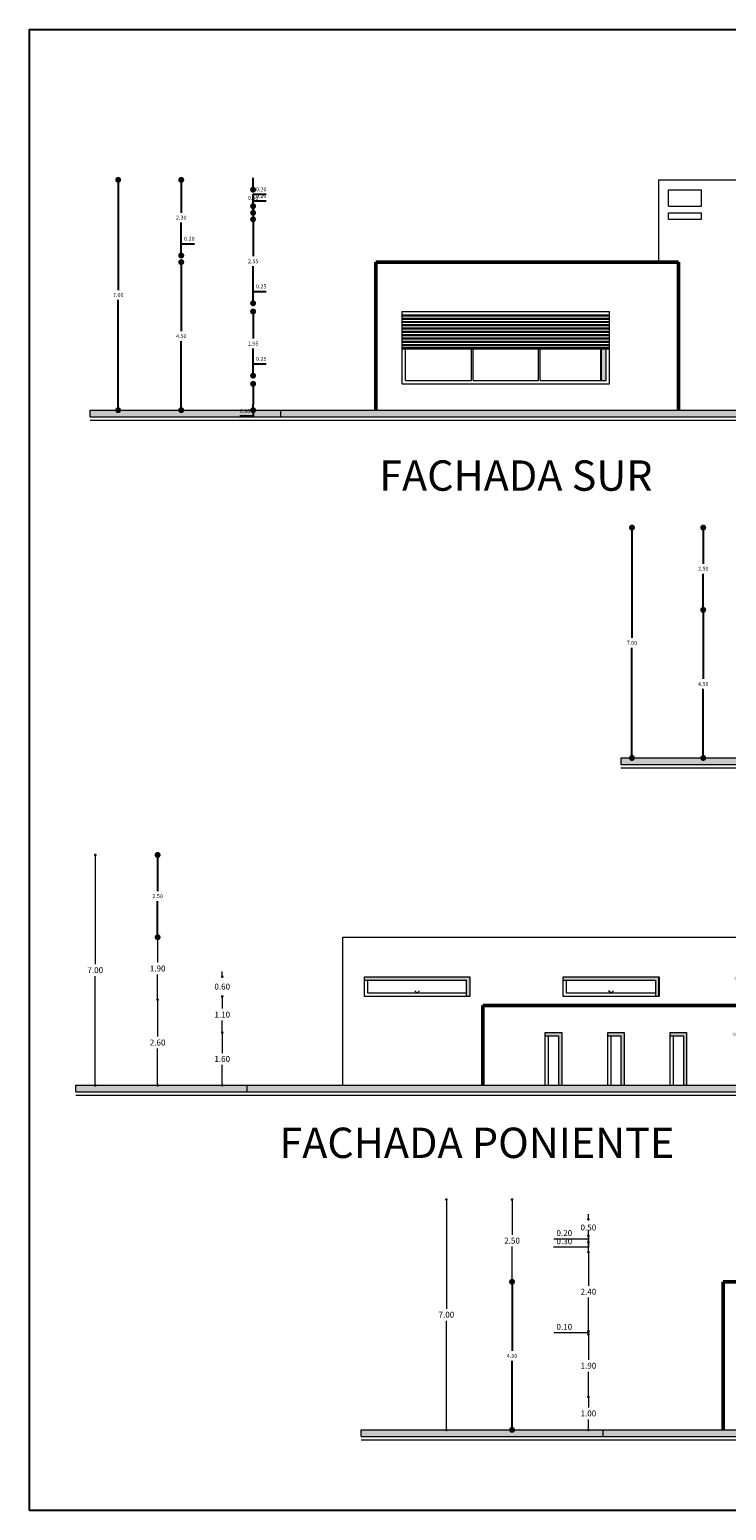
# Model space of a CAD drawing. Units: millimetres. Extents: x 1828 to 2756, y 137 to 419.
# Drawn here: x 1828 to 1849, y 255 to 300 of the extents above; entities that cross this region are included whole.
import ezdxf

# ---------------------------------------------------------------- set-up
doc = ezdxf.new("R2010")
doc.units = ezdxf.units.MM
doc.header["$PDMODE"] = 3
for name, color, linetype, lineweight in [('calidad', 7, 'Continuous', 50), ('cotas', 7, 'Continuous', 5), ('cristal', 7, 'Continuous', 20), ('delgado', 7, 'Continuous', 15), ('fachadas', 7, 'Continuous', 0)]:
    doc.layers.add(name, color=color, linetype=linetype, lineweight=lineweight)
doc.layers.add('gris', color=8, linetype='Continuous')
doc.styles.get("Standard").update_dxf_attribs({"font": 'arial.ttf'})
doc.styles.add('texto', font='verdana.ttf', dxfattribs={"height": 0.6})
doc.dimstyles.get("Standard").update_dxf_attribs({"dimtxt": 0.12, "dimasz": 0.18, "dimexe": 0.18, "dimexo": 0.0625, "dimgap": 0.09, "dimtad": 1, "dimtih": 1, "dimtoh": 1, "dimzin": 0, "dimdsep": 46, "dimtxsty": 'Standard', "dimblk": 'DOT', "dimcen": 0, "dimse1": 1, "dimse2": 1, "dimadec": 1, "dimazin": 0, "dimtfac": 1, "dimtofl": 0, "dimtmove": 0, "dimatfit": 3, "dimldrblk": 'ARCHTICK', "dimfxl": 1, "dimtolj": 1, "dimtzin": 0, "dimarcsym": 0})

# ---------------------------------------------------------------- blocks, each defined once
blk = doc.blocks.new('_Dot')
at = {"color": 0, "linetype": 'ByBlock', "lineweight": -2}
blk.add_line((-0.5, 0), (-1, 0), dxfattribs=at)
at = {"color": 0, "linetype": 'ByBlock', "const_width": 0.5}
blk.add_lwpolyline([(-0.25, 0, 1), (0.25, 0, 1)], format="xyb", close=True, dxfattribs=at)
blk = doc.blocks.new('*D554')
at = {"layer": 'cotas', "color": 0, "lineweight": -2}
for p, q in [((1846.245, 284.294), (1846.245, 281.125)), ((1846.245, 277.654), (1846.245, 280.823))]:
    blk.add_line(p, q, dxfattribs=at)
at = {"layer": 'DEFPOINTS', "color": 0}
for p in [(1859.246, 284.474), (1846.245, 277.474), (1859.246, 277.474)]:
    blk.add_point(p, dxfattribs=at)
at = {"layer": 'cotas', "color": 0, "lineweight": -2, "xscale": 0.18, "yscale": 0.18, "zscale": 0.18}
for p, rotation in [((1846.245, 284.474), 90), ((1846.245, 277.474), 270)]:
    blk.add_blockref('_Dot', p, dxfattribs=dict(at, rotation=rotation))
at = {"layer": 'cotas', "color": 0, "insert": (1846.245, 280.974), "char_height": 0.12, "attachment_point": 5}
blk.add_mtext('\\A1;7.00', dxfattribs=at)
blk = doc.blocks.new('_ArchTick')
at = {"color": 0, "linetype": 'ByBlock', "const_width": 0.15}
blk.add_lwpolyline([(-0.5, -0.5), (0.5, 0.5)], dxfattribs=at)
blk = doc.blocks.new('*D555')
at = {"layer": 'cotas', "color": 0, "lineweight": -2}
for p, q in [((1848.412, 281.794), (1848.412, 279.875)), ((1848.412, 277.654), (1848.412, 279.573))]:
    blk.add_line(p, q, dxfattribs=at)
at = {"layer": 'DEFPOINTS', "color": 0}
for p in [(1848.412, 281.974), (1857.346, 281.974), (1857.346, 277.474)]:
    blk.add_point(p, dxfattribs=at)
at = {"layer": 'cotas', "color": 0, "lineweight": -2, "xscale": 0.18, "yscale": 0.18, "zscale": 0.18}
for p, rotation in [((1848.412, 281.974), 90), ((1848.412, 277.474), 270)]:
    blk.add_blockref('_Dot', p, dxfattribs=dict(at, rotation=rotation))
at = {"layer": 'cotas', "color": 0, "insert": (1848.412, 279.724), "char_height": 0.12, "attachment_point": 5}
blk.add_mtext('\\A1;4.50', dxfattribs=at)
blk = doc.blocks.new('*D556')
at = {"layer": 'cotas', "color": 0, "lineweight": -2}
for p, q in [((1848.412, 284.294), (1848.412, 283.375)), ((1848.412, 282.154), (1848.412, 283.073))]:
    blk.add_line(p, q, dxfattribs=at)
at = {"layer": 'DEFPOINTS', "color": 0}
for p in [(1848.412, 284.474), (1859.246, 284.474), (1857.346, 281.974)]:
    blk.add_point(p, dxfattribs=at)
at = {"layer": 'cotas', "color": 0, "lineweight": -2, "xscale": 0.18, "yscale": 0.18, "zscale": 0.18}
for p, rotation in [((1848.412, 284.474), 90), ((1848.412, 281.974), 270)]:
    blk.add_blockref('_Dot', p, dxfattribs=dict(at, rotation=rotation))
at = {"layer": 'cotas', "color": 0, "insert": (1848.412, 283.224), "char_height": 0.12, "attachment_point": 5}
blk.add_mtext('\\A1;2.50', dxfattribs=at)
blk = doc.blocks.new('*D560')
at = {"layer": 'cotas', "color": 0, "lineweight": -2}
for p, q in [((1830.622, 294.863), (1830.622, 291.694)), ((1830.622, 288.223), (1830.622, 291.392))]:
    blk.add_line(p, q, dxfattribs=at)
at = {"layer": 'DEFPOINTS', "color": 0}
for p in [(1847.06, 295.043), (1830.622, 288.043), (1847.06, 288.043)]:
    blk.add_point(p, dxfattribs=at)
at = {"layer": 'cotas', "color": 0, "lineweight": -2, "xscale": 0.18, "yscale": 0.18, "zscale": 0.18}
for p, rotation in [((1830.622, 295.043), 90), ((1830.622, 288.043), 270)]:
    blk.add_blockref('_Dot', p, dxfattribs=dict(at, rotation=rotation))
at = {"layer": 'cotas', "color": 0, "insert": (1830.622, 291.543), "char_height": 0.12, "attachment_point": 5}
blk.add_mtext('\\A1;7.00', dxfattribs=at)
blk = doc.blocks.new('*D561')
at = {"layer": 'cotas', "color": 0, "lineweight": -2}
for p, q in [((1832.54, 292.363), (1832.54, 290.444)), ((1832.54, 288.223), (1832.54, 290.142))]:
    blk.add_line(p, q, dxfattribs=at)
at = {"layer": 'DEFPOINTS', "color": 0}
for p in [(1832.54, 292.543), (1838.46, 292.543), (1838.46, 288.043)]:
    blk.add_point(p, dxfattribs=at)
at = {"layer": 'cotas', "color": 0, "lineweight": -2, "xscale": 0.18, "yscale": 0.18, "zscale": 0.18}
for p, rotation in [((1832.54, 292.543), 90), ((1832.54, 288.043), 270)]:
    blk.add_blockref('_Dot', p, dxfattribs=dict(at, rotation=rotation))
at = {"layer": 'cotas', "color": 0, "insert": (1832.54, 290.293), "char_height": 0.12, "attachment_point": 5}
blk.add_mtext('\\A1;4.50', dxfattribs=at)
blk = doc.blocks.new('*D562')
at = {"layer": 'cotas', "color": 0, "lineweight": -2}
for p, q in [((1832.54, 292.923), (1832.54, 293.103)), ((1832.54, 293.103), (1832.941, 293.103)), ((1832.54, 292.363), (1832.54, 292.183))]:
    blk.add_line(p, q, dxfattribs=at)
at = {"layer": 'DEFPOINTS', "color": 0}
for p in [(1832.54, 292.743), (1838.46, 292.543), (1852.96, 292.743)]:
    blk.add_point(p, dxfattribs=at)
at = {"layer": 'cotas', "color": 0, "lineweight": -2, "xscale": 0.18, "yscale": 0.18, "zscale": 0.18}
for p, rotation in [((1832.54, 292.743), 270), ((1832.54, 292.543), 90)]:
    blk.add_blockref('_Dot', p, dxfattribs=dict(at, rotation=rotation))
at = {"layer": 'cotas', "color": 0, "insert": (1832.786, 293.254), "char_height": 0.12, "attachment_point": 5}
blk.add_mtext('\\A1;0.20', dxfattribs=at)
blk = doc.blocks.new('*D563')
at = {"layer": 'cotas', "color": 0, "lineweight": -2}
for p, q in [((1832.54, 294.863), (1832.54, 294.044)), ((1832.54, 292.923), (1832.54, 293.742))]:
    blk.add_line(p, q, dxfattribs=at)
at = {"layer": 'DEFPOINTS', "color": 0}
for p in [(1847.06, 295.043), (1832.54, 292.743), (1852.96, 292.743)]:
    blk.add_point(p, dxfattribs=at)
at = {"layer": 'cotas', "color": 0, "lineweight": -2, "xscale": 0.18, "yscale": 0.18, "zscale": 0.18}
for p, rotation in [((1832.54, 295.043), 90), ((1832.54, 292.743), 270)]:
    blk.add_blockref('_Dot', p, dxfattribs=dict(at, rotation=rotation))
at = {"layer": 'cotas', "color": 0, "insert": (1832.54, 293.893), "char_height": 0.12, "attachment_point": 5}
blk.add_mtext('\\A1;2.30', dxfattribs=at)
blk = doc.blocks.new('*D564')
at = {"layer": 'cotas', "color": 0, "lineweight": -2}
for p, q in [((1834.725, 288.663), (1834.725, 288.223)), ((1834.725, 288.043), (1834.725, 287.863)), ((1834.725, 287.863), (1834.323, 287.863))]:
    blk.add_line(p, q, dxfattribs=at)
at = {"layer": 'DEFPOINTS', "color": 0}
for p in [(1839.26, 288.843), (1834.725, 288.043), (1849.56, 288.043)]:
    blk.add_point(p, dxfattribs=at)
at = {"layer": 'cotas', "color": 0, "lineweight": -2, "xscale": 0.18, "yscale": 0.18, "zscale": 0.18}
for p, rotation in [((1834.725, 288.843), 90), ((1834.725, 288.043), 270)]:
    blk.add_blockref('_Dot', p, dxfattribs=dict(at, rotation=rotation))
at = {"layer": 'cotas', "color": 0, "insert": (1834.479, 288.014), "char_height": 0.12, "attachment_point": 5}
blk.add_mtext('\\A1;0.80', dxfattribs=at)
blk = doc.blocks.new('*D565')
at = {"layer": 'cotas', "color": 0, "lineweight": -2}
for p, q in [((1834.725, 289.273), (1834.725, 289.453)), ((1834.725, 289.453), (1835.127, 289.453)), ((1834.725, 288.663), (1834.725, 288.483))]:
    blk.add_line(p, q, dxfattribs=at)
at = {"layer": 'DEFPOINTS', "color": 0}
for p in [(1834.725, 289.093), (1853.41, 289.093), (1839.26, 288.843)]:
    blk.add_point(p, dxfattribs=at)
at = {"layer": 'cotas', "color": 0, "lineweight": -2, "xscale": 0.18, "yscale": 0.18, "zscale": 0.18}
for p, rotation in [((1834.725, 289.093), 270), ((1834.725, 288.843), 90)]:
    blk.add_blockref('_Dot', p, dxfattribs=dict(at, rotation=rotation))
at = {"layer": 'cotas', "color": 0, "insert": (1834.971, 289.604), "char_height": 0.12, "attachment_point": 5}
blk.add_mtext('\\A1;0.25', dxfattribs=at)
blk = doc.blocks.new('*D566')
at = {"layer": 'cotas', "color": 0, "lineweight": -2}
for p, q in [((1834.725, 290.863), (1834.725, 290.219)), ((1834.725, 289.273), (1834.725, 289.917))]:
    blk.add_line(p, q, dxfattribs=at)
at = {"layer": 'DEFPOINTS', "color": 0}
for p in [(1839.26, 291.043), (1834.725, 289.093), (1853.41, 289.093)]:
    blk.add_point(p, dxfattribs=at)
at = {"layer": 'cotas', "color": 0, "lineweight": -2, "xscale": 0.18, "yscale": 0.18, "zscale": 0.18}
for p, rotation in [((1834.725, 291.043), 90), ((1834.725, 289.093), 270)]:
    blk.add_blockref('_Dot', p, dxfattribs=dict(at, rotation=rotation))
at = {"layer": 'cotas', "color": 0, "insert": (1834.725, 290.068), "char_height": 0.12, "attachment_point": 5}
blk.add_mtext('\\A1;1.95', dxfattribs=at)
blk = doc.blocks.new('*D567')
at = {"layer": 'cotas', "color": 0, "lineweight": -2}
for p, q in [((1834.725, 291.473), (1834.725, 291.653)), ((1834.725, 291.653), (1835.127, 291.653)), ((1834.725, 290.863), (1834.725, 290.683))]:
    blk.add_line(p, q, dxfattribs=at)
at = {"layer": 'DEFPOINTS', "color": 0}
for p in [(1834.725, 291.293), (1853.41, 291.293), (1839.26, 291.043)]:
    blk.add_point(p, dxfattribs=at)
at = {"layer": 'cotas', "color": 0, "lineweight": -2, "xscale": 0.18, "yscale": 0.18, "zscale": 0.18}
for p, rotation in [((1834.725, 291.293), 270), ((1834.725, 291.043), 90)]:
    blk.add_blockref('_Dot', p, dxfattribs=dict(at, rotation=rotation))
at = {"layer": 'cotas', "color": 0, "insert": (1834.971, 291.804), "char_height": 0.12, "attachment_point": 5}
blk.add_mtext('\\A1;0.25', dxfattribs=at)
blk = doc.blocks.new('*D568')
at = {"layer": 'cotas', "color": 0, "lineweight": -2}
for p, q in [((1834.725, 293.663), (1834.725, 292.719)), ((1834.725, 291.473), (1834.725, 292.417))]:
    blk.add_line(p, q, dxfattribs=at)
at = {"layer": 'DEFPOINTS', "color": 0}
for p in [(1847.36, 293.843), (1834.725, 291.293), (1853.41, 291.293)]:
    blk.add_point(p, dxfattribs=at)
at = {"layer": 'cotas', "color": 0, "lineweight": -2, "xscale": 0.18, "yscale": 0.18, "zscale": 0.18}
for p, rotation in [((1834.725, 293.843), 90), ((1834.725, 291.293), 270)]:
    blk.add_blockref('_Dot', p, dxfattribs=dict(at, rotation=rotation))
at = {"layer": 'cotas', "color": 0, "insert": (1834.725, 292.568), "char_height": 0.12, "attachment_point": 5}
blk.add_mtext('\\A1;2.55', dxfattribs=at)
blk = doc.blocks.new('*D569')
at = {"layer": 'cotas', "color": 0, "lineweight": -2}
for p, q in [((1834.725, 294.223), (1834.725, 294.403)), ((1834.725, 294.403), (1835.126, 294.403)), ((1834.725, 293.663), (1834.725, 293.483))]:
    blk.add_line(p, q, dxfattribs=at)
at = {"layer": 'DEFPOINTS', "color": 0}
for p in [(1834.725, 294.043), (1847.36, 294.043), (1847.36, 293.843)]:
    blk.add_point(p, dxfattribs=at)
at = {"layer": 'cotas', "color": 0, "lineweight": -2, "xscale": 0.18, "yscale": 0.18, "zscale": 0.18}
for p, rotation in [((1834.725, 294.043), 270), ((1834.725, 293.843), 90)]:
    blk.add_blockref('_Dot', p, dxfattribs=dict(at, rotation=rotation))
at = {"layer": 'cotas', "color": 0, "insert": (1834.97, 294.554), "char_height": 0.12, "attachment_point": 5}
blk.add_mtext('\\A1;0.20', dxfattribs=at)
blk = doc.blocks.new('*D570')
at = {"layer": 'cotas', "color": 0, "lineweight": -2}
for p, q in [((1834.725, 294.423), (1834.725, 294.603)), ((1834.725, 294.603), (1835.126, 294.603)), ((1834.725, 293.863), (1834.725, 293.683))]:
    blk.add_line(p, q, dxfattribs=at)
at = {"layer": 'DEFPOINTS', "color": 0}
for p in [(1834.725, 294.243), (1847.36, 294.243), (1847.36, 294.043)]:
    blk.add_point(p, dxfattribs=at)
at = {"layer": 'cotas', "color": 0, "lineweight": -2, "xscale": 0.18, "yscale": 0.18, "zscale": 0.18}
for p, rotation in [((1834.725, 294.243), 270), ((1834.725, 294.043), 90)]:
    blk.add_blockref('_Dot', p, dxfattribs=dict(at, rotation=rotation))
at = {"layer": 'cotas', "color": 0, "insert": (1834.97, 294.754), "char_height": 0.12, "attachment_point": 5}
blk.add_mtext('\\A1;0.20', dxfattribs=at)
blk = doc.blocks.new('*D571')
at = {"layer": 'cotas', "color": 0, "lineweight": -2}
for p, q in [((1834.725, 294.923), (1834.725, 295.103)), ((1834.725, 294.063), (1834.725, 293.883))]:
    blk.add_line(p, q, dxfattribs=at)
at = {"layer": 'DEFPOINTS', "color": 0}
for p in [(1834.725, 294.743), (1847.36, 294.743), (1847.36, 294.243)]:
    blk.add_point(p, dxfattribs=at)
at = {"layer": 'cotas', "color": 0, "lineweight": -2, "xscale": 0.18, "yscale": 0.18, "zscale": 0.18}
for p, rotation in [((1834.725, 294.743), 270), ((1834.725, 294.243), 90)]:
    blk.add_blockref('_Dot', p, dxfattribs=dict(at, rotation=rotation))
at = {"layer": 'cotas', "color": 0, "insert": (1834.725, 294.493), "char_height": 0.12, "attachment_point": 5}
blk.add_mtext('\\A1;0.50', dxfattribs=at)
blk = doc.blocks.new('*D572')
at = {"layer": 'cotas', "color": 0, "lineweight": -2}
for p, q in [((1831.822, 274.346), (1831.822, 273.427)), ((1831.822, 272.206), (1831.822, 273.124))]:
    blk.add_line(p, q, dxfattribs=at)
at = {"layer": 'DEFPOINTS', "color": 0}
for p in [(1831.822, 274.526), (1852.458, 274.526), (1837.458, 272.026)]:
    blk.add_point(p, dxfattribs=at)
at = {"layer": 'cotas', "color": 0, "lineweight": -2, "xscale": 0.18, "yscale": 0.18, "zscale": 0.18}
for p, rotation in [((1831.822, 274.526), 90), ((1831.822, 272.026), 270)]:
    blk.add_blockref('_Dot', p, dxfattribs=dict(at, rotation=rotation))
at = {"layer": 'cotas', "color": 0, "insert": (1831.822, 273.276), "char_height": 0.12, "attachment_point": 5}
blk.add_mtext('\\A1;2.50', dxfattribs=at)
blk = doc.blocks.new('*D573')
at = {"layer": 'cotas', "color": 0, "lineweight": -2}
for p, q in [((1842.599, 261.375), (1842.599, 259.456)), ((1842.599, 257.235), (1842.599, 259.154))]:
    blk.add_line(p, q, dxfattribs=at)
at = {"layer": 'DEFPOINTS', "color": 0}
for p in [(1842.599, 261.555), (1849.023, 261.555), (1849.023, 257.055)]:
    blk.add_point(p, dxfattribs=at)
at = {"layer": 'cotas', "color": 0, "lineweight": -2, "xscale": 0.18, "yscale": 0.18, "zscale": 0.18}
for p, rotation in [((1842.599, 261.555), 90), ((1842.599, 257.055), 270)]:
    blk.add_blockref('_Dot', p, dxfattribs=dict(at, rotation=rotation))
at = {"layer": 'cotas', "color": 0, "insert": (1842.599, 259.305), "char_height": 0.12, "attachment_point": 5}
blk.add_mtext('\\A1;4.50', dxfattribs=at)

msp = doc.modelspace()

# ---------------------------------------------------------------- hatches: boundary and pattern name
at = {"layer": 'cristal'}
for points in [[(1866.06, 288.043), (1829.774, 288.043), (1829.774, 287.843), (1866.06, 287.843)], [(1835.564, 287.843), (1835.564, 288.043), (1866.06, 288.043), (1866.06, 287.843)], [(1882.902, 277.474), (1845.903, 277.474), (1845.903, 277.274), (1882.902, 277.274)], [(1862.558, 267.526), (1829.337, 267.526), (1829.337, 267.326), (1862.558, 267.326)], [(1834.545, 267.326), (1834.545, 267.526), (1862.558, 267.526), (1862.558, 267.326)], [(1882.523, 256.855), (1882.523, 257.055), (1838.008, 257.055), (1838.008, 256.855)], [(1845.372, 256.855), (1845.372, 257.055), (1882.523, 257.055), (1882.523, 256.855)]]:
    msp.add_hatch(color=256, dxfattribs=at).paths.add_polyline_path(points)
at = {"layer": 'gris'}
h = msp.add_hatch(color=256, dxfattribs=at)
h.paths.add_polyline_path([(1845.56, 290.943), (1839.26, 290.943), (1839.26, 290.913), (1845.56, 290.913)])
h.paths.add_polyline_path([(1845.56, 290.843), (1839.26, 290.843), (1839.26, 290.813), (1845.56, 290.813)])
h.paths.add_polyline_path([(1845.56, 290.743), (1839.26, 290.743), (1839.26, 290.713), (1845.56, 290.713)])
h.paths.add_polyline_path([(1845.56, 290.643), (1839.26, 290.643), (1839.26, 290.613), (1845.56, 290.613)])
h.paths.add_polyline_path([(1845.56, 290.543), (1839.26, 290.543), (1839.26, 290.513), (1845.56, 290.513)])
h.paths.add_polyline_path([(1845.56, 290.443), (1839.26, 290.443), (1839.26, 290.413), (1845.56, 290.413)])
h.paths.add_polyline_path([(1845.56, 290.343), (1839.26, 290.343), (1839.26, 290.313), (1845.56, 290.313)])
h.paths.add_polyline_path([(1845.56, 290.243), (1839.26, 290.243), (1839.26, 290.213), (1845.56, 290.213)])
h.paths.add_polyline_path([(1845.56, 290.143), (1839.26, 290.143), (1839.26, 290.113), (1845.56, 290.113)])
h.paths.add_polyline_path([(1845.56, 290.043), (1839.26, 290.043), (1839.26, 290.013), (1845.56, 290.013)])
h.paths.add_polyline_path([(1845.31, 289.943), (1839.26, 289.943), (1839.26, 289.913), (1845.31, 289.913)])
h = msp.add_hatch(color=256, dxfattribs=at)
h.paths.add_polyline_path([(1845.46, 289.943), (1845.31, 289.943), (1845.31, 288.943), (1845.46, 288.943)])
h.paths.add_polyline_path([(1858.51, 290.193), (1858.36, 290.193), (1858.36, 289.193), (1858.51, 289.193)])
h = msp.add_hatch(color=256, dxfattribs=at)
h.paths.add_polyline_path([(1841.315, 270.826), (1838.115, 270.826), (1838.115, 270.726), (1841.215, 270.726), (1841.215, 270.226), (1841.315, 270.226)])
h.paths.add_polyline_path([(1844.108, 269.126), (1843.608, 269.126), (1843.608, 269.026), (1844.008, 269.026), (1844.008, 267.526), (1844.108, 267.526)])
h.paths.add_polyline_path([(1847.058, 270.826), (1844.158, 270.826), (1844.158, 270.726), (1846.958, 270.726), (1846.958, 270.226), (1847.058, 270.226)])
h.paths.add_polyline_path([(1846.008, 269.126), (1845.508, 269.126), (1845.508, 269.026), (1845.908, 269.026), (1845.908, 267.526), (1846.008, 267.526)])
h.paths.add_polyline_path([(1847.908, 269.126), (1847.408, 269.126), (1847.408, 269.026), (1847.808, 269.026), (1847.808, 267.526), (1847.908, 267.526)])
h.paths.add_polyline_path([(1849.808, 269.126), (1849.308, 269.126), (1849.308, 269.026), (1849.708, 269.026), (1849.708, 267.526), (1849.808, 267.526)])
h.paths.add_polyline_path([(1852.358, 270.826), (1849.358, 270.826), (1849.358, 270.726), (1852.258, 270.726), (1852.258, 270.226), (1852.358, 270.226)])
h.paths.add_polyline_path([(1851.708, 269.126), (1851.208, 269.126), (1851.208, 269.026), (1851.608, 269.026), (1851.608, 267.526), (1851.708, 267.526)])
h.paths.add_polyline_path([(1853.608, 269.126), (1853.108, 269.126), (1853.108, 269.026), (1853.508, 269.026), (1853.508, 267.526), (1853.608, 267.526)])

# ---------------------------------------------------------------- linework, layer by layer
msp.add_lwpolyline([(1827.929, 254.608), (1827.929, 299.608), (1887.929, 299.608), (1887.929, 254.608), (1827.929, 254.608)], close=True)
at = {"layer": 'calidad'}
for p, q in [((1838.46, 288.043), (1838.46, 292.543)), ((1838.46, 292.543), (1847.66, 292.543)), ((1847.66, 292.543), (1847.66, 288.043)), ((1841.708, 267.526), (1841.708, 269.955)), ((1841.708, 269.955), (1853.608, 269.955)), ((1849.023, 257.055), (1849.023, 261.555)), ((1849.023, 261.555), (1856.023, 261.555))]:
    msp.add_line(p, q, dxfattribs=at)
at = {"layer": 'cotas'}
for p, q in [((1829.926, 274.446), (1829.926, 271.208)), ((1831.822, 271.946), (1831.822, 271.258)), ((1833.787, 270.906), (1833.787, 270.986)), ((1829.926, 267.606), (1829.926, 270.844)), ((1831.822, 270.206), (1831.822, 270.894)), ((1831.822, 270.046), (1831.822, 269.008)), ((1833.787, 270.146), (1833.787, 269.858)), ((1833.787, 270.146), (1833.787, 270.066)), ((1833.787, 269.206), (1833.787, 269.494)), ((1833.787, 269.046), (1833.787, 268.508)), ((1831.822, 267.606), (1831.822, 268.644)), ((1833.787, 267.606), (1833.787, 268.144)), ((1840.602, 263.975), (1840.602, 260.737)), ((1842.599, 263.975), (1842.599, 262.987)), ((1844.92, 263.535), (1844.92, 263.615)), ((1844.511, 262.855), (1843.865, 262.855)), ((1844.92, 262.855), (1844.511, 262.855)), ((1844.92, 263.035), (1844.92, 263.115)), ((1844.92, 262.755), (1844.92, 262.955)), ((1844.92, 262.835), (1844.92, 262.915)), ((1844.92, 262.875), (1844.92, 262.795)), ((1842.599, 261.635), (1842.599, 262.623)), ((1844.511, 262.605), (1843.864, 262.605)), ((1844.92, 262.605), (1844.511, 262.605)), ((1844.92, 262.455), (1844.92, 262.755)), ((1844.92, 262.675), (1844.92, 262.595)), ((1844.92, 262.375), (1844.92, 261.437)), ((1844.92, 262.375), (1844.92, 262.295)), ((1844.92, 260.135), (1844.92, 261.073)), ((1840.602, 257.135), (1840.602, 260.373)), ((1844.92, 260.135), (1844.92, 260.215)), ((1844.511, 260.005), (1843.865, 260.005)), ((1844.92, 260.005), (1844.511, 260.005)), ((1844.92, 260.055), (1844.92, 259.955)), ((1844.92, 259.875), (1844.92, 259.187)), ((1844.92, 259.875), (1844.92, 259.795)), ((1844.92, 258.135), (1844.92, 258.823)), ((1844.92, 257.975), (1844.92, 257.737)), ((1844.92, 257.135), (1844.92, 257.373))]:
    msp.add_line(p, q, dxfattribs=at)
at = {"layer": 'cristal'}
for p, q in [((1829.774, 288.043), (1866.06, 288.043)), ((1829.774, 287.843), (1829.774, 288.043)), ((1835.564, 288.043), (1866.06, 288.043)), ((1835.564, 287.843), (1835.564, 288.043)), ((1829.774, 287.843), (1866.06, 287.843)), ((1829.774, 287.743), (1866.06, 287.743)), ((1835.564, 287.843), (1866.06, 287.843)), ((1835.564, 287.743), (1866.06, 287.743)), ((1845.903, 277.474), (1882.902, 277.474)), ((1845.903, 277.474), (1845.903, 277.274)), ((1845.903, 277.274), (1882.902, 277.274)), ((1845.903, 277.174), (1882.902, 277.174)), ((1829.337, 267.526), (1862.558, 267.526)), ((1829.337, 267.326), (1829.337, 267.526)), ((1829.337, 267.326), (1862.558, 267.326)), ((1834.545, 267.526), (1862.558, 267.526)), ((1834.545, 267.326), (1834.545, 267.526)), ((1834.545, 267.326), (1862.558, 267.326)), ((1829.337, 267.226), (1862.558, 267.226)), ((1834.545, 267.226), (1862.558, 267.226)), ((1838.008, 257.055), (1882.523, 257.055)), ((1838.008, 256.855), (1838.008, 257.055)), ((1845.372, 257.055), (1882.523, 257.055)), ((1845.372, 256.855), (1845.372, 257.055)), ((1838.008, 256.855), (1882.523, 256.855)), ((1838.008, 256.755), (1882.523, 256.755)), ((1845.372, 256.855), (1882.523, 256.855)), ((1845.372, 256.755), (1882.523, 256.755))]:
    msp.add_line(p, q, dxfattribs=at)
at = {"layer": 'delgado'}
for p, q in [((1887.929, 299.608), (1827.929, 299.608)), ((1887.929, 299.608), (1827.929, 299.608)), ((1841.368, 288.943), (1841.368, 289.943)), ((1841.418, 288.943), (1841.418, 289.943)), ((1843.402, 288.943), (1843.402, 289.943)), ((1843.452, 288.943), (1843.452, 289.943)), ((1841.215, 270.226), (1841.215, 270.726)), ((1839.715, 270.326), (1839.643, 270.398)), ((1839.715, 270.326), (1839.787, 270.398)), ((1845.608, 270.326), (1845.536, 270.398)), ((1845.608, 270.326), (1845.68, 270.398)), ((1827.929, 254.608), (1887.929, 254.608)), ((1827.929, 254.608), (1887.929, 254.608))]:
    msp.add_line(p, q, dxfattribs=at)
at = {"layer": 'fachadas'}
for p, q in [((1847.06, 295.043), (1853.36, 295.043)), ((1847.06, 292.543), (1847.06, 295.043)), ((1847.36, 294.243), (1847.36, 294.743)), ((1847.36, 294.743), (1848.36, 294.743)), ((1848.36, 294.243), (1848.36, 294.743)), ((1847.36, 294.243), (1848.36, 294.243)), ((1847.36, 293.843), (1847.36, 294.043)), ((1847.36, 294.043), (1848.36, 294.043)), ((1848.36, 293.843), (1848.36, 294.043)), ((1847.36, 293.843), (1848.36, 293.843)), ((1839.26, 288.843), (1839.26, 291.043)), ((1839.26, 291.043), (1845.56, 291.043)), ((1839.26, 290.943), (1845.56, 290.943)), ((1839.26, 290.913), (1845.56, 290.913)), ((1839.26, 290.843), (1845.56, 290.843)), ((1839.26, 290.813), (1845.56, 290.813)), ((1839.26, 290.743), (1845.56, 290.743)), ((1839.26, 290.713), (1845.56, 290.713)), ((1845.56, 288.843), (1845.56, 291.043)), ((1839.26, 290.643), (1845.56, 290.643)), ((1839.26, 290.613), (1845.56, 290.613)), ((1839.26, 290.543), (1845.56, 290.543)), ((1839.26, 290.513), (1845.56, 290.513)), ((1839.26, 290.443), (1845.56, 290.443)), ((1839.26, 290.413), (1845.56, 290.413)), ((1839.26, 290.343), (1845.56, 290.343)), ((1839.26, 290.313), (1845.56, 290.313)), ((1839.26, 290.243), (1845.56, 290.243)), ((1839.26, 290.213), (1845.56, 290.213)), ((1839.26, 290.143), (1845.56, 290.143)), ((1839.26, 290.113), (1845.56, 290.113)), ((1839.26, 290.043), (1845.56, 290.043)), ((1839.26, 290.013), (1845.56, 290.013)), ((1839.26, 289.943), (1845.56, 289.943)), ((1839.36, 288.943), (1839.36, 289.913)), ((1845.46, 288.943), (1845.46, 289.913)), ((1839.36, 288.943), (1841.368, 288.943)), ((1841.418, 288.943), (1843.402, 288.943)), ((1843.452, 288.943), (1845.46, 288.943)), ((1839.26, 288.843), (1845.56, 288.843)), ((1837.458, 267.526), (1837.458, 272.026)), ((1837.458, 272.026), (1853.608, 272.026)), ((1838.115, 270.826), (1841.315, 270.826)), ((1838.115, 270.226), (1838.115, 270.826)), ((1838.115, 270.726), (1841.215, 270.726)), ((1838.215, 270.326), (1838.215, 270.726)), ((1841.315, 270.826), (1841.315, 270.226)), ((1844.158, 270.826), (1847.058, 270.826)), ((1844.158, 270.226), (1844.158, 270.826)), ((1844.158, 270.726), (1846.958, 270.726)), ((1844.258, 270.326), (1844.258, 270.726)), ((1846.958, 270.726), (1846.958, 270.226)), ((1841.315, 270.226), (1838.115, 270.226)), ((1841.215, 270.326), (1838.215, 270.326)), ((1847.058, 270.226), (1844.158, 270.226)), ((1846.958, 270.326), (1844.258, 270.326)), ((1843.608, 267.526), (1843.608, 269.126)), ((1843.608, 269.126), (1844.108, 269.126)), ((1844.108, 269.126), (1844.108, 267.526)), ((1845.508, 267.526), (1845.508, 269.126)), ((1845.508, 269.126), (1846.008, 269.126)), ((1846.008, 269.126), (1846.008, 267.526)), ((1847.408, 267.526), (1847.408, 269.126)), ((1847.408, 269.126), (1847.908, 269.126)), ((1847.908, 269.126), (1847.908, 267.526)), ((1843.608, 269.026), (1844.008, 269.026)), ((1843.708, 267.526), (1843.708, 269.026)), ((1844.008, 269.026), (1844.008, 267.526)), ((1845.508, 269.026), (1845.908, 269.026)), ((1845.608, 267.526), (1845.608, 269.026)), ((1845.908, 269.026), (1845.908, 267.526)), ((1847.408, 269.026), (1847.808, 269.026)), ((1847.508, 267.526), (1847.508, 269.026)), ((1847.808, 269.026), (1847.808, 267.526))]:
    msp.add_line(p, q, dxfattribs=at)
at = {"layer": 'gris'}
for p, q in [((1839.26, 289.913), (1845.56, 289.913)), ((1845.31, 288.943), (1845.31, 289.943)), ((1847.058, 270.826), (1847.058, 270.226))]:
    msp.add_line(p, q, dxfattribs=at)

# ---------------------------------------------------------------- block references
at = {"layer": 'cotas', "xscale": 0.0800000000000125, "yscale": 0.0800000000000125, "zscale": 0.07999999999999997}
for p, rotation in [((1829.926, 274.526), 90), ((1831.822, 272.026), 90), ((1833.787, 270.826), 270), ((1831.822, 270.126), 270), ((1831.822, 270.126), 90), ((1833.787, 270.226), 90), ((1833.787, 270.226), 90), ((1833.787, 269.126), 270), ((1833.787, 269.126), 90), ((1829.926, 267.526), 270), ((1831.822, 267.526), 270), ((1833.787, 267.526), 270), ((1840.602, 264.055), 90), ((1842.599, 264.055), 90), ((1844.92, 263.455), 270), ((1844.92, 262.955), 270), ((1844.92, 262.955), 90), ((1844.92, 262.755), 270), ((1844.92, 262.755), 90), ((1844.92, 262.455), 90), ((1844.92, 262.455), 90), ((1842.599, 261.555), 270), ((1844.92, 260.055), 270), ((1844.92, 260.055), 270), ((1844.92, 259.955), 90), ((1844.92, 259.955), 90), ((1844.92, 258.055), 270), ((1844.92, 258.055), 90), ((1840.602, 257.055), 270), ((1844.92, 257.055), 270)]:
    msp.add_blockref('_Dot', p, dxfattribs=dict(at, rotation=rotation))

# ---------------------------------------------------------------- texts
at = {"layer": 'cotas', "char_height": 0.18, "attachment_point": 5}
for s, insert in [('\\A1;7.00', (1829.926, 271.026)), ('\\A1;1.90', (1831.822, 271.076)), ('\\A1;0.60', (1833.787, 270.526)), ('\\A1;1.10', (1833.787, 269.676)), ('\\A1;2.60', (1831.822, 268.826)), ('\\A1;1.60', (1833.787, 268.326)), ('\\A1;0.50', (1844.92, 263.205)), ('\\A1;2.50', (1842.599, 262.805)), ('\\A1;0.20', (1844.188, 263.037)), ('\\A1;0.30', (1844.188, 262.787)), ('\\A1;2.40', (1844.92, 261.255)), ('\\A1;7.00', (1840.602, 260.555)), ('\\A1;0.10', (1844.188, 260.187)), ('\\A1;1.90', (1844.92, 259.005)), ('\\A1;1.00', (1844.92, 257.555))]:
    msp.add_mtext(s, dxfattribs=dict(at, insert=insert))
at = {"layer": 'delgado', "ltscale": 0.5, "style": 'texto'}
for s, p in [('FACHADA SUR', (1838.559, 285.595)), ('FACHADA PONIENTE', (1835.524, 265.317))]:
    msp.add_text(s, height=0.92203, dxfattribs=at).set_placement(p)

# ---------------------------------------------------------------- dimensions: what is measured, and where the dimension line sits
at = {"layer": 'cotas'}
for base, p1, p2, angle, picture, middle in [((1830.622, 288.043), (1847.06, 295.043), (1847.06, 288.043), 90, '*D560', (1830.622, 291.543)), ((1832.54, 292.743), (1847.06, 295.043), (1852.96, 292.743), 270, '*D563', (1832.54, 293.893)), ((1834.725, 294.743), (1847.36, 294.243), (1847.36, 294.743), 270, '*D571', (1834.725, 294.493)), ((1834.725, 294.243), (1847.36, 294.043), (1847.36, 294.243), 270, '*D570', (1834.97, 294.754)), ((1834.725, 294.043), (1847.36, 293.843), (1847.36, 294.043), 270, '*D569', (1834.97, 294.554)), ((1834.725, 291.293), (1847.36, 293.843), (1853.41, 291.293), 270, '*D568', (1834.725, 292.568)), ((1832.54, 292.743), (1838.46, 292.543), (1852.96, 292.743), 270, '*D562', (1832.786, 293.254)), ((1832.54, 292.543), (1838.46, 288.043), (1838.46, 292.543), 270, '*D561', (1832.54, 290.293)), ((1834.725, 291.293), (1839.26, 291.043), (1853.41, 291.293), 270, '*D567', (1834.971, 291.804)), ((1834.725, 289.093), (1839.26, 291.043), (1853.41, 289.093), 270, '*D566', (1834.725, 290.068)), ((1834.725, 289.093), (1839.26, 288.843), (1853.41, 289.093), 270, '*D565', (1834.971, 289.604)), ((1834.725, 288.043), (1839.26, 288.843), (1849.56, 288.043), 270, '*D564', (1834.479, 288.014)), ((1846.245, 277.474), (1859.246, 284.474), (1859.246, 277.474), 90, '*D554', (1846.245, 280.974)), ((1848.412, 284.474), (1857.346, 281.974), (1859.246, 284.474), 270, '*D556', (1848.412, 283.224)), ((1848.412, 281.974), (1857.346, 277.474), (1857.346, 281.974), 270, '*D555', (1848.412, 279.724)), ((1831.822, 274.526), (1837.458, 272.026), (1852.458, 274.526), 270, '*D572', (1831.822, 273.276)), ((1842.599, 261.555), (1849.023, 257.055), (1849.023, 261.555), 270, '*D573', (1842.599, 259.305))]:
    dim = msp.add_linear_dim(base=base, p1=p1, p2=p2, angle=angle, dimstyle='Standard', dxfattribs=at)
    dim.commit()
    dim.dimension.update_dxf_attribs({"geometry": picture, "text_midpoint": middle})

doc.saveas('drawing.dxf')
